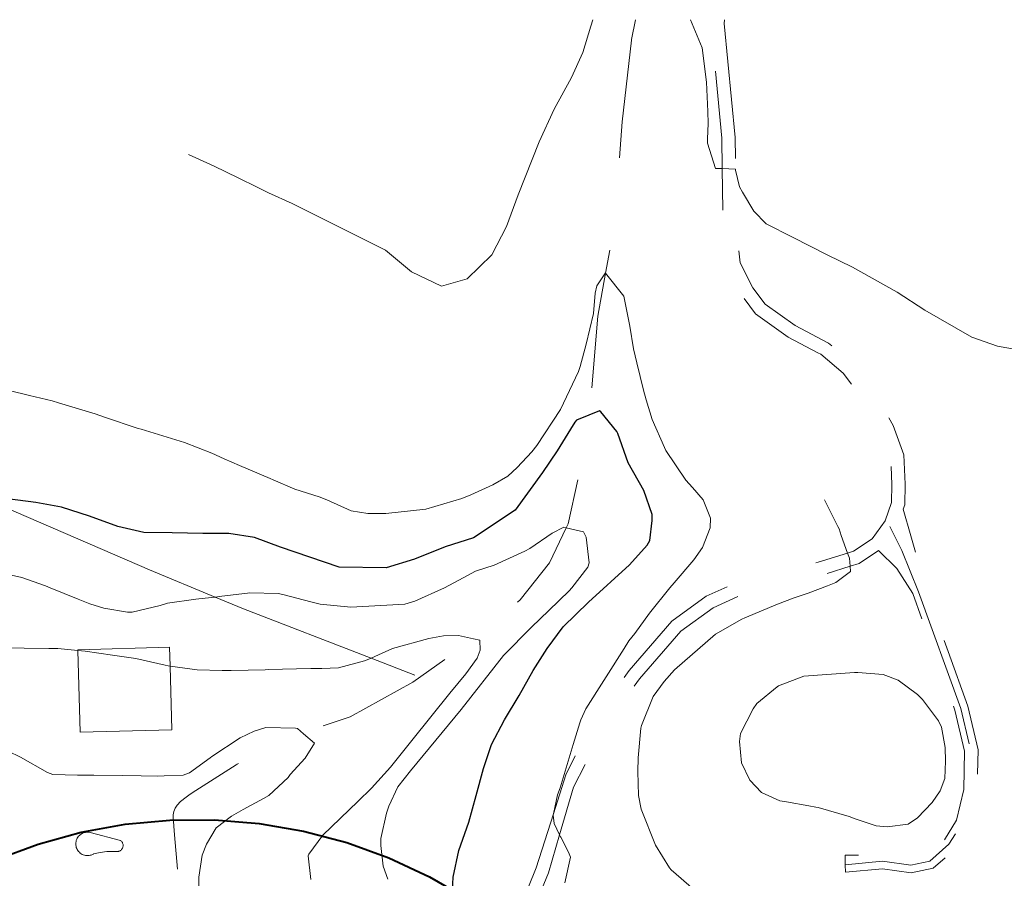
# Model space of a CAD drawing. Units: metres. Extents: x 375394 to 378940, y 4318609 to 4320791.
# Drawn here: x 378378 to 378571, y 4320595 to 4320763 of the extents above; entities that cross this region are included whole.
import ezdxf

# ---------------------------------------------------------------- set-up
doc = ezdxf.new("R2010")
doc.units = ezdxf.units.M
doc.linetypes.add('DGN Style 2', pattern=[45.4579, 27.27474, -18.18316])
doc.linetypes.add('DGN Style 3', pattern=[63.64106, 45.4579, -18.18316])
doc.layers.add('Car_SITIBSA', color=7, linetype='Continuous')
doc.layers.add('lim_SERVITUD', color=7, linetype='Continuous', lineweight=40)
doc.linetypes.add('ASPAS', pattern='A,0,-0.001,["x",Standard,S=0.9,R=0,X=-0.3,Y=-0.3],-0.9', length=0.901)

# ---------------------------------------------------------------- blocks, each defined once
blk = doc.blocks.new('CARTO BASE')
at = {"layer": 'Car_SITIBSA', "color": 251, "linetype": 'Continuous', "lineweight": 9, "true_color": 0x636466, "flags": 128}
for points in [[(3415.95, 2709.83), (3418.52, 2718.3), (3419.8, 2722.59), (3420.01, 2723.13), (3420.99, 2725.33), (3428.49, 2737.16), (3429.43, 2738.64), (3430.57, 2740.07), (3433.45, 2744.04), (3437.42, 2749.01), (3438.28, 2749.98), (3442.11, 2754.47), (3443.83, 2756.91), (3445.37, 2760.78), (3445.41, 2762.66), (3443.95, 2766.24), (3441.87, 2768.67), (3440.6, 2770.11), (3436.67, 2775.95), (3436.38, 2776.48), (3433.98, 2781.96), (3432.79, 2785.83), (3432.25, 2787.71), (3430.97, 2793.12), (3430.34, 2795.85), (3429.61, 2800.25), (3428.41, 2806.15), (3424.85, 2810.67), (3424.8, 2810.74), (3423.14, 2808.19), (3422.83, 2806.73), (3422.46, 2802.77), (3421.02, 2796.72), (3419.87, 2792.36), (3419.51, 2791.42), (3416.01, 2783.96), (3411.38, 2776.91), (3410.42, 2775.69), (3407.51, 2772.62), (3405.68, 2770.87), (3402.76, 2769.2), (3398.42, 2767.21), (3396.7, 2766.52), (3389.59, 2764.45), (3381.78, 2763.58), (3378.28, 2763.58), (3375.01, 2764.11), (3370.24, 2766.28), (3368.71, 2766.86), (3363.94, 2768.36), (3359.73, 2770.16), (3359.13, 2770.41), (3353.12, 2772.95), (3350.11, 2774.29), (3347.71, 2775.37), (3342.29, 2777.5), (3333.86, 2780.07), (3333.26, 2780.25), (3326.64, 2782.45), (3324.83, 2783.07), (3317.61, 2785.26), (3316.4, 2785.62), (3311.94, 2786.7), (3307.94, 2787.67)], [(3343.09, 2833.9), (3348.16, 2831.62), (3352.83, 2829.34), (3356.59, 2827.5), (3358.81, 2826.41), (3363.4, 2824.34), (3381.74, 2815.14), (3386.82, 2810.91), (3392.7, 2808.09), (3397.69, 2809.57), (3402.58, 2814.28), (3405.4, 2819.79), (3407.74, 2826), (3411.83, 2836.42), (3414.76, 2842.79), (3418.18, 2849), (3420.42, 2853.86), (3421.95, 2859.04), (3422.38, 2860.32)], [(3441.52, 2860.32), (3443.78, 2854.82), (3444.63, 2848.08), (3444.89, 2842.36), (3444.95, 2840.01), (3444.82, 2836.95), (3444.82, 2836.14), (3446.38, 2831.17), (3446.74, 2831.17), (3447.72, 2831.14), (3450.28, 2831.06), (3450.33, 2830.81), (3451.07, 2827.57), (3451.69, 2826.53), (3453.89, 2822.83), (3456.35, 2820.3), (3461.48, 2817.71), (3468.25, 2814.28), (3473.26, 2811.83), (3481.97, 2806.96), (3487.43, 2803.39), (3496.65, 2798.15), (3501.65, 2796.34), (3507.12, 2795.41)], [(3382.18, 2691.95), (3381.24, 2694.51), (3380.77, 2698.51), (3380.83, 2699.88), (3381.9, 2704.89), (3382.36, 2706.24), (3384.14, 2710.03), (3386.62, 2713.15), (3396.53, 2725.16), (3404.82, 2735.78), (3410.33, 2741.32), (3413.7, 2744.57), (3417.74, 2748.45), (3418.24, 2749), (3421.35, 2753.09), (3421.64, 2753.91), (3421.02, 2758.94), (3420.52, 2759.98), (3417.14, 2760.76), (3416.64, 2760.88), (3414.4, 2759.7), (3409.98, 2756.74), (3409.05, 2756.21), (3403.02, 2753.47), (3399.35, 2752.27), (3396.08, 2750.54), (3393.29, 2749.04), (3387.43, 2746.39), (3385.52, 2745.84), (3374.91, 2745.25), (3368.93, 2745.81), (3367.11, 2746.26), (3361.6, 2747.71), (3360.68, 2747.9), (3355.12, 2748.01), (3354.66, 2747.98), (3349.61, 2747.38), (3348.32, 2747.21), (3346.38, 2746.96), (3344.53, 2746.78), (3338.99, 2746.01), (3337.55, 2745.53), (3332.05, 2744.26), (3331.13, 2744.27), (3326.53, 2745.01), (3323.78, 2745.91), (3321.48, 2746.77), (3315.97, 2749.01), (3315.06, 2749.39), (3310.44, 2751.01), (3307.22, 2751.75)], [(3305.48, 2737.25), (3310.89, 2737.18), (3315.7, 2737.16), (3317.51, 2737.12), (3321.44, 2736.74), (3322.86, 2736.6), (3328.21, 2735.81), (3332.76, 2735.17), (3338.55, 2733.86), (3339.13, 2733.75), (3339.51, 2733.69), (3344.81, 2732.92), (3349.72, 2732.84), (3350.4, 2732.84), (3351.46, 2732.84), (3358.16, 2732.97), (3358.73, 2733), (3367.06, 2733.21), (3369.26, 2733.18), (3372.47, 2733.32), (3377.6, 2734.7), (3378.1, 2734.91), (3378.88, 2735.26), (3383.08, 2737.15), (3390.18, 2739.1), (3393.08, 2739.6), (3396.05, 2739.67), (3398.98, 2739.04), (3400.21, 2738.78), (3400.29, 2736.79), (3399.68, 2735.24), (3397.45, 2732.17), (3394.34, 2728.37), (3386.88, 2719.08), (3382.72, 2713.9), (3379, 2709.75), (3376.27, 2707.17)], [(3442.16, 2689.89), (3437.73, 2693.75), (3437.35, 2694.16), (3434.61, 2698.6), (3431.79, 2705.68), (3431.29, 2708.3), (3431.19, 2713.06), (3431.22, 2715.71), (3431.76, 2721.53), (3431.89, 2722.06), (3434.2, 2727.75), (3436.31, 2730.66), (3438.35, 2732.97), (3446.39, 2739.95), (3451.57, 2742.89), (3452.12, 2743.15), (3458.57, 2745.81), (3460.44, 2746.53), (3461.58, 2746.96), (3464.58, 2747.97), (3468.31, 2749.4), (3469.99, 2750.08), (3472.86, 2752.22), (3472.77, 2753.24), (3472.62, 2754.85), (3472.26, 2755.82), (3470.99, 2759.26), (3470.61, 2760.58), (3470.37, 2761.04), (3467.72, 2766.23)], [(3463.7, 2731.74), (3473.64, 2732.45), (3474.26, 2732.44), (3479.26, 2732.04), (3482.2, 2730.95), (3485.97, 2728.12), (3486.95, 2727.11), (3488.89, 2724.54), (3490.08, 2722.97), (3490.66, 2721.69), (3491.43, 2717.74), (3491.46, 2715.05), (3491.36, 2711.64), (3490.39, 2709.27), (3488.83, 2706.93), (3485.96, 2703.97), (3484.15, 2702.72), (3480.03, 2702.18), (3477.87, 2702.36), (3473.77, 2703.76), (3472.58, 2704.2), (3466.52, 2705.99), (3466.07, 2706.07), (3464.66, 2706.31), (3460.32, 2707.07), (3459.02, 2707.3), (3455.4, 2708.91), (3453.1, 2711.3), (3451.47, 2714.76), (3451.08, 2718.89), (3451.27, 2720.48), (3453.74, 2725.32), (3454.49, 2726.33), (3458.45, 2729.65), (3458.74, 2729.81), (3463.7, 2731.74)], [(3307.77, 2717.04), (3310.18, 2715.85), (3315.45, 2712.86), (3316.54, 2712.43), (3321.36, 2712.29), (3324.58, 2712.28), (3330.12, 2712.22), (3333.8, 2712.18), (3337.03, 2712.14), (3338.36, 2712.19), (3342.07, 2712.34), (3343.27, 2712.78), (3347.35, 2715.74), (3347.7, 2716), (3353.25, 2719.65), (3355.97, 2720.96), (3358.28, 2721.63), (3364.09, 2721.55), (3364.47, 2721.47), (3365.67, 2720.42), (3367.78, 2718.56), (3365.96, 2715.64), (3363.06, 2712.46), (3362.62, 2711.83), (3358.83, 2708.3), (3357.79, 2707.71), (3353.8, 2705.6), (3351.5, 2704.29), (3348.54, 2702), (3346.66, 2698.8), (3345.77, 2696.67), (3345.11, 2692.32), (3345.1, 2690.61)], [(3416.88, 2691.21), (3417.97, 2696.25), (3417.57, 2697.2), (3416.05, 2700.14), (3416.02, 2700.21), (3415.83, 2700.62), (3414.77, 2702.84), (3414.58, 2704.5), (3414.62, 2704.71), (3415.42, 2708.49), (3415.95, 2709.83)], [(3376.27, 2707.17), (3369.42, 2700.58), (3366.69, 2696.83), (3366.57, 2696.53), (3367.09, 2691.85)], [(3329.77, 2699.54), (3329.85, 2699.48), (3329.94, 2699.4), (3330.02, 2699.31), (3330.09, 2699.21), (3330.15, 2699.1), (3330.2, 2698.99), (3330.24, 2698.88), (3330.27, 2698.76), (3330.28, 2698.64), (3330.28, 2698.52), (3330.27, 2698.39), (3330.25, 2698.27), (3330.22, 2698.16), (3330.17, 2698.04), (3330.12, 2697.94), (3330.05, 2697.83), (3329.98, 2697.74), (3329.89, 2697.65), (3329.8, 2697.57), (3329.7, 2697.51), (3329.59, 2697.45), (3329.47, 2697.4), (3329.36, 2697.37), (3329.24, 2697.34), (3329.12, 2697.33), (3329, 2697.33), (3328.46, 2697.36), (3327.12, 2697.33), (3325.8, 2697.17), (3324.5, 2696.87), (3324.47, 2696.86), (3324.27, 2696.75), (3324.05, 2696.67), (3323.83, 2696.61), (3323.61, 2696.57), (3323.38, 2696.55), (3323.15, 2696.55), (3322.92, 2696.58), (3322.7, 2696.63), (3322.48, 2696.71), (3322.27, 2696.8), (3322.07, 2696.92), (3321.88, 2697.05), (3321.71, 2697.2), (3321.55, 2697.37), (3321.42, 2697.55), (3321.3, 2697.75), (3321.2, 2697.96), (3321.12, 2698.17), (3321.06, 2698.39), (3321.03, 2698.62), (3321.02, 2698.85), (3321.03, 2699.08), (3321.07, 2699.31), (3321.12, 2699.53), (3321.2, 2699.75), (3321.3, 2699.95), (3321.42, 2700.15), (3321.56, 2700.33), (3321.72, 2700.5), (3321.89, 2700.65), (3322.08, 2700.78), (3322.28, 2700.9), (3322.49, 2700.99), (3322.71, 2701.06), (3322.93, 2701.11), (3323.16, 2701.14), (3323.39, 2701.14), (3323.62, 2701.12), (3323.85, 2701.08), (3329.77, 2699.54)], [(3471.8, 2696.67), (3471.83, 2694.77)], [(3471.83, 2694.77), (3471.86, 2693.29)]]:
    blk.add_lwpolyline(points, dxfattribs=at)
at = {"layer": 'Car_SITIBSA', "color": 251, "linetype": 'DGN Style 2', "lineweight": 9, "true_color": 0x636466, "flags": 128}
for points in [[(3430.7, 2860.32), (3429.93, 2856.43), (3429.91, 2856.31), (3428.11, 2840.32), (3427.37, 2830.11), (3426.68, 2820.79), (3424.85, 2810.67), (3423.32, 2802.25), (3421.84, 2784.46), (3421.57, 2782.83), (3419.58, 2770.87), (3417.53, 2761.57), (3417.14, 2760.76), (3413.86, 2753.9), (3408.1, 2746.67), (3398.98, 2739.04), (3398.01, 2738.23), (3387.05, 2730.53), (3374.76, 2723.75), (3368.34, 2721.63), (3365.67, 2720.42), (3352.65, 2714.47), (3352.45, 2714.34), (3344.55, 2709.31), (3343.44, 2708.6), (3342.62, 2708.02), (3341.55, 2707.13), (3340.9, 2706.42), (3340.49, 2705.82), (3340.21, 2705.18), (3340.07, 2704.51), (3340.07, 2704.16), (3340.08, 2704.09), (3340.38, 2700.62), (3342.78, 2672.91), (3342.58, 2670.53), (3342.16, 2665.49), (3340.82, 2649.07), (3338.49, 2619.36), (3337.92, 2615.97), (3336.56, 2607.85), (3336.48, 2607.46), (3333.3, 2591.16), (3332.97, 2588.97), (3332.86, 2587.3), (3332.85, 2586.74), (3332.85, 2586.18), (3332.86, 2585.62), (3332.88, 2585.06), (3332.95, 2583.93), (3333.23, 2581.66), (3333.55, 2579.97), (3333.72, 2579.29)], [(3392.77, 2648.69), (3396.21, 2652.77), (3397.54, 2655.79), (3398.91, 2658.9), (3402.46, 2672.96), (3411.27, 2694.14), (3414.62, 2704.71), (3417.05, 2712.36), (3422.54, 2723.42), (3429.47, 2732.82), (3437.8, 2742.47), (3444.59, 2747.4), (3454.66, 2751.87), (3466.51, 2754.01), (3472.26, 2755.82), (3473.41, 2756.19), (3477.06, 2758.63), (3479.65, 2762.12), (3480.88, 2765.71), (3480.96, 2769.29), (3480.72, 2774.54), (3478.85, 2779.7), (3475.05, 2786.27), (3471.4, 2791.08), (3467.06, 2794.76), (3466.47, 2795.07), (3460.66, 2798.15), (3454.24, 2802.7), (3451.47, 2806.44), (3448.69, 2811.95), (3447.82, 2820.08), (3447.72, 2831.14), (3447.66, 2837.12), (3445.44, 2859.57), (3445.52, 2860.32)], [(3448.15, 2860.32), (3448.07, 2859.56), (3450.27, 2837.26), (3450.33, 2830.81), (3450.43, 2820.23), (3451.24, 2812.71), (3453.71, 2807.81), (3456.09, 2804.6), (3462.03, 2800.38), (3468.54, 2796.94), (3469.37, 2796.23), (3473.31, 2792.89), (3477.23, 2787.72), (3481.23, 2780.81), (3483.31, 2775.05), (3483.58, 2769.32), (3483.48, 2765.25), (3483.2, 2764.42), (3484.7, 2759.18), (3487.59, 2748.68), (3491.99, 2736.53), (3495.87, 2725.8), (3497.86, 2717.29), (3497.69, 2709.2), (3496.13, 2702.49), (3493.64, 2698.43), (3493.27, 2697.83), (3492.68, 2697.3), (3489.06, 2694.1), (3484.73, 2693.17), (3479.09, 2693.96), (3471.86, 2693.29)], [(3402.27, 2645.1), (3401.97, 2649.54), (3401.82, 2652.74), (3401.54, 2658.63), (3404.95, 2672.14), (3413.67, 2693.21), (3415.83, 2700.62), (3418.55, 2709.94), (3424.77, 2722.04), (3431.52, 2731.18), (3439.58, 2740.53), (3445.91, 2745.12), (3455.43, 2749.35), (3467.14, 2751.46), (3472.77, 2753.24), (3474.55, 2753.8), (3478.35, 2756.35), (3481.95, 2752.8), (3485.06, 2747.88), (3489.49, 2735.62), (3493.32, 2725.04), (3495.2, 2717.01), (3495.04, 2709.53), (3493.64, 2703.51), (3491.22, 2699.56), (3487.82, 2696.55), (3484.64, 2695.86), (3479.15, 2696.64), (3471.8, 2696.67)]]:
    blk.add_lwpolyline(points, dxfattribs=at)
at = {"layer": 'Car_SITIBSA', "color": 251, "linetype": 'Continuous', "lineweight": 25, "true_color": 0x636466, "flags": 128}
blk.add_lwpolyline([(3394.71, 2687.12), (3394.95, 2692.31), (3396.07, 2697.55), (3398.05, 2703.09), (3399.48, 2708.34), (3400.9, 2713.59), (3402.52, 2718.33), (3405.04, 2723.13), (3407.89, 2727.95), (3410.66, 2732.84), (3413.39, 2737.14), (3416.56, 2741.34), (3421.53, 2746.22), (3429.53, 2753.53), (3433.01, 2757.37), (3433.52, 2758.29), (3433.99, 2762.21), (3433.95, 2763.37), (3432.36, 2768.11), (3429.27, 2773.52), (3427.25, 2779.26), (3427.08, 2779.61), (3423.92, 2783.52), (3423.64, 2783.68), (3421.57, 2782.83), (3419.16, 2781.84), (3418.85, 2781.44), (3417.94, 2780.12), (3415.33, 2775.83), (3412.5, 2771.63), (3407.1, 2764.26), (3398.93, 2758.81), (3393.4, 2757.03), (3387.38, 2754.62), (3381.83, 2752.92), (3372.61, 2753.07), (3361.12, 2756.96), (3356.04, 2758.86), (3350.98, 2759.63), (3345.91, 2759.69), (3339.89, 2759.76), (3334.36, 2759.83), (3329.27, 2761.04), (3323.73, 2763.08), (3318.22, 2764.82), (3313.16, 2765.73), (3307.61, 2766.47)], dxfattribs=at)
at = {"layer": 'Car_SITIBSA', "color": 251, "linetype": 'Continuous', "lineweight": 9, "ltscale": 3, "true_color": 0x636466, "flags": 128}
blk.add_lwpolyline([(3272.17, 2779.81), (3276.94, 2777.76), (3302.01, 2766.97), (3335.47, 2752.56), (3348.32, 2747.21), (3353.86, 2744.91), (3378.88, 2735.26), (3387.49, 2731.93)], dxfattribs=at)
at = {"layer": 'Car_SITIBSA', "color": 251, "linetype": 'DGN Style 3', "lineweight": 9, "true_color": 0x636466, "flags": 128}
blk.add_lwpolyline([(3480.56, 2761.06), (3482.92, 2756.35), (3486.19, 2748.24), (3494.46, 2725.36), (3496.39, 2717.13), (3496.22, 2709.38), (3494.75, 2703.05), (3492.14, 2698.79), (3488.37, 2695.46), (3484.68, 2694.66), (3479.12, 2695.45), (3471.83, 2694.77)], dxfattribs=at)
at = {"layer": 'Car_SITIBSA', "color": 251, "linetype": 'Continuous', "lineweight": 15, "true_color": 0x636466, "flags": 128}
blk.add_lwpolyline([(3321.88, 2720.73), (3321.44, 2736.74), (3321.43, 2736.87), (3339.41, 2737.37), (3339.51, 2733.69), (3339.85, 2721.22), (3321.88, 2720.73)], dxfattribs=at)

msp = doc.modelspace()

# ---------------------------------------------------------------- linework, layer by layer
at = {"layer": 'lim_SERVITUD', "linetype": 'ASPAS', "ltscale": 3, "flags": 128}
msp.add_lwpolyline([(377023.5, 4318720.26), (377024.51, 4318721.38), (377030.74, 4318727.25), (377037.45, 4318732.56), (377044.6, 4318737.28), (377052.12, 4318741.37), (377059.96, 4318744.81), (377068.07, 4318747.56), (377076.38, 4318749.6), (377084.84, 4318750.93), (377093.38, 4318751.53), (377104.16, 4318751.82), (377105.24, 4318752.4), (377106.33, 4318752.96), (377107.43, 4318753.5), (377109.26, 4318762.91), (377111.97, 4318772.1), (377115.56, 4318780.99), (377119.97, 4318789.49), (377125.19, 4318797.54), (377133.82, 4318809.56), (377136.26, 4318818.08), (377139.44, 4318826.34), (377143.34, 4318834.3), (377153.33, 4318852.59), (377193.99, 4318914.82), (377193.84, 4318916.6), (377193.51, 4318925.08), (377193.9, 4318933.56), (377195, 4318941.98), (377196.81, 4318950.28), (377199.32, 4318958.39), (377202.51, 4318966.26), (377206.36, 4318973.83), (377210.84, 4318981.04), (377215.91, 4318987.85), (377221.54, 4318994.21), (377227.68, 4319000.06), (377234.31, 4319005.38), (377241.36, 4319010.11), (377248.78, 4319014.22), (377260.58, 4319020.12), (377268.43, 4319023.63), (377276.55, 4319026.46), (377284.89, 4319028.57), (377293.38, 4319029.97), (377301.95, 4319030.62), (377310.55, 4319030.54), (377319.11, 4319029.72), (377327.57, 4319028.17), (377335.87, 4319025.89), (377343.93, 4319022.92), (377351.72, 4319019.26), (377359.16, 4319014.94), (377366.2, 4319010), (377372.79, 4319004.47), (377378.88, 4318998.4), (377384.42, 4318991.83), (377389.39, 4318984.8), (377393.73, 4318977.38), (377397.41, 4318969.61), (377400.42, 4318961.55), (377402.72, 4318953.26), (377404.35, 4318950.94), (377405.92, 4318948.58), (377407.43, 4318946.17), (377412.55, 4318945.44), (377417.62, 4318944.43), (377422.63, 4318943.16), (377436.13, 4318946.75), (377445.86, 4318948.83), (377455.76, 4318949.92), (377465.71, 4318950.03), (377483.97, 4318976.75), (377482.96, 4318982.31), (377482.41, 4318984.41), (377478.6, 4318989.48), (377473.49, 4318996.99), (377469.08, 4319004.93), (377465.41, 4319013.23), (377462.51, 4319021.84), (377460.4, 4319030.67), (377459.1, 4319039.65), (377457.62, 4319054.68), (377460.11, 4319051.54), (377467.85, 4319042.54), (377470.63, 4319039.36), (377501.63, 4319002.6), (377554.91, 4318939.43), (377559, 4318943.69), (377563.34, 4318948.21), (377566.72, 4318968.71), (377561.12, 4318999.64), (377555.8, 4319019.87), (377542.62, 4319037.46), (377541.6, 4319038.96), (377540.71, 4319040.55), (377539.98, 4319042.21), (377539.4, 4319043.93), (377538.98, 4319045.7), (377538.72, 4319047.5), (377537.22, 4319062.73), (377537.12, 4319064.54), (377537.19, 4319066.36), (377537.43, 4319068.16), (377537.82, 4319069.93), (377538.38, 4319071.66), (377539.09, 4319073.34), (377539.95, 4319074.94), (377540.95, 4319076.46), (377542.09, 4319077.88), (377543.35, 4319079.19), (377544.72, 4319080.38), (377553.59, 4319087.39), (377555.05, 4319088.43), (377556.59, 4319089.35), (377558.21, 4319090.12), (377559.89, 4319090.74), (377561.62, 4319091.21), (377563.38, 4319091.52), (377565.17, 4319091.68), (377566.96, 4319091.67), (377568.74, 4319091.5), (377580.34, 4319089.89), (377590.49, 4319089.14), (377593.28, 4319090.66), (377606.78, 4319121.26), (377607.57, 4319122.84), (377608.49, 4319124.35), (377609.54, 4319125.77), (377610.71, 4319127.09), (377611.99, 4319128.31), (377613.38, 4319129.4), (377614.86, 4319130.37), (377616.41, 4319131.21), (377618.04, 4319131.9), (377619.72, 4319132.45), (377621.44, 4319132.85), (377623.19, 4319133.09), (377624.95, 4319133.18), (377626.72, 4319133.12), (377625.02, 4319135.79), (377577.25, 4319169.07), (377571.88, 4319169.13), (377570.24, 4319169.21), (377568.62, 4319169.43), (377567.02, 4319169.79), (377565.45, 4319170.27), (377563.93, 4319170.88), (377562.46, 4319171.61), (377561.06, 4319172.46), (377541.92, 4319185.14), (377540.34, 4319186.3), (377538.88, 4319187.61), (377537.56, 4319189.06), (377535.38, 4319191.7), (377511.94, 4319195.85), (377501.29, 4319198.91), (377499.65, 4319199.46), (377498.06, 4319200.15), (377496.54, 4319200.97), (377495.09, 4319201.93), (377493.74, 4319203), (377492.48, 4319204.19), (377491.33, 4319205.48), (377490.29, 4319206.86), (377489.38, 4319208.34), (377488.6, 4319209.88), (377486.9, 4319213.63), (377473.25, 4319220.55), (377471.76, 4319221.39), (377470.34, 4319222.35), (377469.02, 4319223.43), (377467.79, 4319224.62), (377466.67, 4319225.91), (377465.66, 4319227.29), (377458.63, 4319237.83), (377446.27, 4319248.23), (377445.05, 4319249.35), (377443.92, 4319250.57), (377442.9, 4319251.88), (377441.99, 4319253.27), (377441.2, 4319254.72), (377427.67, 4319282.3), (377426.99, 4319283.87), (377426.44, 4319285.49), (377426.03, 4319287.15), (377425.76, 4319288.84), (377425.64, 4319290.54), (377425.66, 4319292.25), (377425.83, 4319293.95), (377426.15, 4319295.63), (377426.61, 4319297.28), (377427.2, 4319298.88), (377427.93, 4319300.43), (377428.79, 4319301.91), (377429.78, 4319303.3), (377430.88, 4319304.61), (377432.08, 4319305.82), (377433.39, 4319306.93), (377434.79, 4319307.91), (377436.26, 4319308.78), (377439.74, 4319310.63), (377433.58, 4319318.1), (377432.58, 4319319.43), (377431.68, 4319320.84), (377430.91, 4319322.32), (377416.33, 4319353.39), (377399.5, 4319374.33), (377398.5, 4319375.69), (377397.62, 4319377.13), (377396.86, 4319378.64), (377387.46, 4319399.51), (377386.89, 4319400.93), (377386.42, 4319402.39), (377386.07, 4319403.89), (377385.83, 4319405.4), (377378.65, 4319466.72), (377378.55, 4319467.88), (377378.52, 4319469.04), (377378.55, 4319470.2), (377380.38, 4319501.73), (377381, 4319531.35), (377381.11, 4319533.08), (377381.37, 4319534.8), (377381.78, 4319536.48), (377382.33, 4319538.12), (377383.02, 4319539.71), (377383.85, 4319541.24), (377384.81, 4319542.68), (377385.89, 4319544.04), (377387.08, 4319545.3), (377388.38, 4319546.45), (377389.77, 4319547.49), (377391.24, 4319548.4), (377392.79, 4319549.18), (377394.4, 4319549.82), (377396.06, 4319550.32), (377397.76, 4319550.67), (377399.48, 4319550.88), (377401.22, 4319550.93), (377419.65, 4319550.72), (377421.43, 4319550.62), (377423.19, 4319550.37), (377424.92, 4319549.96), (377426.61, 4319549.39), (377428.24, 4319548.68), (377429.8, 4319547.82), (377431.28, 4319546.83), (377432.66, 4319545.72), (377433.94, 4319544.48), (377435.11, 4319543.14), (377436.15, 4319541.69), (377437.06, 4319540.16), (377437.83, 4319538.56), (377438.45, 4319536.89), (377438.92, 4319535.18), (377443.2, 4319516.44), (377457.61, 4319514.81), (377478.41, 4319516.07), (377478.83, 4319518.01), (377479.27, 4319519.66), (377479.85, 4319521.26), (377480.56, 4319522.81), (377482.5, 4319526.62), (377464.05, 4319541.65), (377468.82, 4319555.46), (377504.84, 4319578.53), (377540.55, 4319590.08), (377547.49, 4319583.38), (377564.92, 4319565.08), (377566.18, 4319565.03), (377580.39, 4319566.53), (377582.15, 4319566.64), (377583.92, 4319566.59), (377585.67, 4319566.39), (377587.39, 4319566.03), (377589.08, 4319565.53), (377590.72, 4319564.87), (377592.3, 4319564.08), (377593.79, 4319563.15), (377595.2, 4319562.09), (377602.81, 4319555.82), (377619.42, 4319538.6), (377663.81, 4319523.33), (377696.1, 4319521.75), (377704.24, 4319523.28), (377732.19, 4319526.15), (377734, 4319526.25), (377735.82, 4319526.19), (377737.62, 4319525.97), (377739.39, 4319525.58), (377741.12, 4319525.03), (377742.8, 4319524.33), (377744.4, 4319523.47), (377745.92, 4319522.48), (377747.35, 4319521.35), (377748.66, 4319520.1), (377764.36, 4319503.74), (377765.67, 4319502.23), (377766.83, 4319500.59), (377767.82, 4319498.85), (377775.96, 4319482.58), (377776.06, 4319482.48), (377822.06, 4319468.07), (377823.88, 4319467.4), (377825.62, 4319466.56), (377827.27, 4319465.56), (377828.82, 4319464.4), (377845.63, 4319450.52), (377846.9, 4319449.38), (377848.06, 4319448.13), (377849.12, 4319446.8), (377850.05, 4319445.38), (377850.86, 4319443.88), (377851.55, 4319442.32), (377852.09, 4319440.71), (377852.79, 4319438.33), (377858.76, 4319445.55), (377859.92, 4319446.84), (377861.18, 4319448.02), (377862.55, 4319449.09), (377864, 4319450.03), (377865.52, 4319450.85), (377867.11, 4319451.53), (377879.11, 4319456.06), (377880.9, 4319456.64), (377882.74, 4319457.05), (377884.61, 4319457.28), (377886.49, 4319457.34), (377911.68, 4319456.95), (377950.62, 4319466.94), (377951.36, 4319467.11), (377952.11, 4319467.26), (377952.87, 4319467.38), (378010.69, 4319475.32), (378031.66, 4319484.77), (378045.44, 4319495.17), (378061.99, 4319507.67), (378075.1, 4319517.57), (378076.51, 4319518.54), (378078, 4319519.39), (378079.56, 4319520.11), (378081.17, 4319520.69), (378082.83, 4319521.13), (378084.52, 4319521.43), (378086.23, 4319521.58), (378115.66, 4319522.93), (378117.33, 4319522.94), (378119, 4319522.81), (378120.65, 4319522.53), (378122.28, 4319522.12), (378123.86, 4319521.58), (378125.4, 4319520.9), (378126.87, 4319520.1), (378128.27, 4319519.18), (378129.58, 4319518.14), (378130.81, 4319517), (378131.94, 4319515.76), (378159.09, 4319483.18), (378183.19, 4319465.27), (378203.48, 4319452.39), (378232.65, 4319460.61), (378242.67, 4319466.97), (378242.31, 4319469.89), (378246.11, 4319494.47), (378254.75, 4319530.4), (378255.22, 4319532.02), (378255.81, 4319533.59), (378256.54, 4319535.11), (378257.39, 4319536.56), (378258.36, 4319537.93), (378277.46, 4319562.72), (378278.33, 4319563.78), (378279.28, 4319564.78), (378280.29, 4319565.7), (378294.36, 4319577.76), (378307.05, 4319605.96), (378320.59, 4319644.71), (378321.18, 4319646.2), (378321.89, 4319647.65), (378322.71, 4319649.03), (378323.64, 4319650.34), (378324.67, 4319651.57), (378347.41, 4319676.56), (378352.39, 4319694.35), (378352.93, 4319696.03), (378353.63, 4319697.64), (378354.46, 4319699.2), (378355.43, 4319700.67), (378356.52, 4319702.05), (378357.72, 4319703.33), (378359.04, 4319704.5), (378360.46, 4319705.54), (378413.83, 4319741.59), (378421.84, 4319753.89), (378419.17, 4319760.17), (378408.07, 4319764.92), (378387.46, 4319773.45), (378374.65, 4319746.34), (378317.07, 4319772.78), (378319.92, 4319774.7), (378314.25, 4319781.26), (378311.87, 4319782.53), (378304.28, 4319787), (378297.11, 4319792.13), (378290.43, 4319797.87), (378284.27, 4319804.18), (378278.69, 4319811), (378273.74, 4319818.29), (378269.45, 4319825.99), (378265.85, 4319834.03), (378262.97, 4319842.36), (378260.84, 4319850.91), (378259.47, 4319859.62), (378257.19, 4319879.85), (378252.95, 4319899.7), (378252.35, 4319901.79), (378247.46, 4319910.01), (378230.7, 4319920.54), (378224.19, 4319925), (378218.05, 4319929.96), (378212.32, 4319935.39), (378191.25, 4319956.99), (378175.88, 4319976.4), (378170.82, 4319983.39), (378166.39, 4319990.78), (378162.61, 4319998.53), (378159.51, 4320006.58), (378157.11, 4320014.86), (378155.44, 4320023.32), (378154.5, 4320031.89), (378154.31, 4320040.52), (378154.85, 4320049.12), (378156.14, 4320057.65), (378158.16, 4320066.03), (378160.89, 4320074.21), (378164.32, 4320082.12), (378168.41, 4320089.71), (378173.15, 4320096.92), (378178.48, 4320103.69), (378184.38, 4320109.98), (378190.8, 4320115.74), (378191.16, 4320116.03), (378191.85, 4320121.49), (378192.83, 4320126.9), (378194.11, 4320132.25), (378187.77, 4320138.43), (378182.01, 4320145.14), (378176.85, 4320152.33), (378172.36, 4320159.95), (378168.55, 4320167.94), (378165.47, 4320176.23), (378158.26, 4320198.6), (378155.93, 4320207.1), (378154.35, 4320215.77), (378153.55, 4320224.55), (378153.52, 4320233.36), (378154.27, 4320242.14), (378155.79, 4320250.82), (378158.06, 4320259.33), (378161.08, 4320267.61), (378164.81, 4320275.6), (378169.23, 4320283.22), (378174.31, 4320290.42), (378180, 4320297.15), (378186.26, 4320303.35), (378211.38, 4320326.13), (378217.84, 4320331.51), (378224.72, 4320336.33), (378231.98, 4320340.55), (378239.57, 4320344.14), (378247.44, 4320347.09), (378250.28, 4320347.97), (378253.14, 4320348.77), (378256.03, 4320349.48), (378263.72, 4320353.05), (378271.7, 4320355.96), (378279.89, 4320358.18), (378288.24, 4320359.69), (378296.68, 4320360.5), (378305.17, 4320360.58), (378313.63, 4320359.95), (378322.01, 4320358.6), (378330.24, 4320356.54), (378332.03, 4320356.01), (378324.25, 4320364.35), (378317.95, 4320371.8), (378312.41, 4320379.84), (378307.68, 4320388.37), (378304.6, 4320394.64), (378289.59, 4320412.55), (378284.18, 4320419.62), (378279.42, 4320427.15), (378275.34, 4320435.08), (378271.99, 4320443.33), (378269.39, 4320451.85), (378267.56, 4320460.57), (378266.51, 4320469.41), (378266.25, 4320478.32), (378266.78, 4320487.21), (378268.11, 4320496.02), (378270.21, 4320504.67), (378273.07, 4320513.11), (378276.68, 4320521.26), (378280.99, 4320529.05), (378285.98, 4320536.43), (378291.61, 4320543.33), (378297.83, 4320549.71), (378304.59, 4320555.51), (378311.84, 4320560.68), (378357.89, 4320590.53), (378365.46, 4320594.98), (378373.38, 4320598.74), (378381.61, 4320601.8), (378390.07, 4320604.12), (378398.7, 4320605.69), (378407.44, 4320606.5), (378416.21, 4320606.54), (378424.96, 4320605.81), (378433.6, 4320604.32), (378442.09, 4320602.07), (378450.34, 4320599.09), (378458.3, 4320595.4), (378465.9, 4320591.03), (378473.1, 4320586), (378479.82, 4320580.37), (378486.03, 4320574.16), (378491.66, 4320567.44), (378496.69, 4320560.24), (378503.6, 4320549.37), (378506.17, 4320550.18), (378514.64, 4320552.44), (378523.27, 4320553.94), (378532, 4320554.69), (378540.76, 4320554.66), (378549.49, 4320553.87), (378558.11, 4320552.32), (378566.56, 4320550.02), (378574.78, 4320546.99), (378582.71, 4320543.25), (378590.27, 4320538.84), (378597.42, 4320533.77), (378604.1, 4320528.11), (378610.26, 4320521.87), (378615.85, 4320515.13), (378637.07, 4320487.09), (378642.46, 4320491.89), (378663.88, 4320502.64), (378671.97, 4320506.26), (378680.35, 4320509.14), (378688.95, 4320511.28), (378697.7, 4320512.64), (378706.54, 4320513.23), (378715.4, 4320513.03), (378724.2, 4320512.04), (378732.88, 4320510.29), (378741.38, 4320507.77), (378749.62, 4320504.5), (378749.79, 4320504.43), (378777.85, 4320504.42), (378785.9, 4320504.1), (378793.9, 4320503.12), (378801.79, 4320501.51), (378809.52, 4320499.27), (378817.34, 4320496.29), (378824.88, 4320492.66), (378832.1, 4320488.42), (378835.09, 4320489.61), (378838.13, 4320490.71), (378841.2, 4320491.71), (378871.71, 4320501.09), (378875.31, 4320502.12), (378878.96, 4320503.02), (378882.64, 4320503.78), (378924.98, 4320511.73), (378933.97, 4320513), (378939.86, 4320513.29)], dxfattribs=at)

# ---------------------------------------------------------------- block references
at = {"layer": 'Car_SITIBSA'}
msp.add_blockref('CARTO BASE', (375067.98, 4317902.98), dxfattribs=at)

doc.saveas('drawing.dxf')
